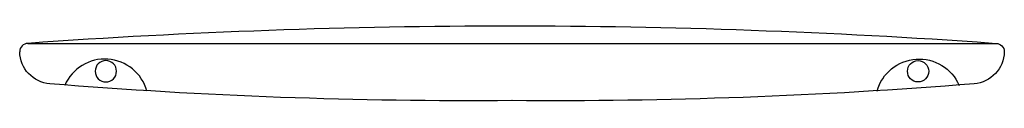
# Model space of a CAD drawing. Extents: x -0.3 to 0.3, y -0.046 to 0.
import ezdxf

# ---------------------------------------------------------------- set-up
doc = ezdxf.new("R2010")
doc.units = 0
doc.layers.get('defpoints').update_dxf_attribs({"color": 140})

msp = doc.modelspace()

# ---------------------------------------------------------------- linework, layer by layer
for p, q in [((-0.295, -0.01049), (0, -0.01049)), ((0, -0.01049), (0.295, -0.01049))]:
    msp.add_line(p, q)
for centre, radius, start, end in [((-0.00117, -4.12093), 4.12093, 85.9113, 94.0887), ((-0.295, -0.01549), 0.005, 90, 181.039), ((-0.24811, -0.04662), 0.02657, 15.4801, 156.611)]:
    msp.add_arc(centre, radius, start, end)
at = {"extrusion": (0, 0, -1)}
for centre, radius, start, end in [((-0.295, -0.01549), 0.005, 90, 181.039), ((0.28, -0.01522), 0.02, 274.614, 358.961), ((-0.28, -0.01522), 0.02, 181.039, 265.386), ((-0.24811, -0.04662), 0.02657, 15.4801, 156.611), ((0.025, 3.1448), 3.19029, 269.553, 274.614), ((-0.025, 3.1448), 3.19029, 265.386, 270.447)]:
    msp.add_arc(centre, radius, start, end, dxfattribs=at)
at = {"layer": 'defpoints', "extrusion": (0, 0, -1)}
msp.add_circle((0.2475, -0.02749), 0.0065, dxfattribs=at)
at = {"layer": 'defpoints'}
msp.add_circle((0.2475, -0.02749), 0.0065, dxfattribs=at)

doc.saveas('drawing.dxf')
